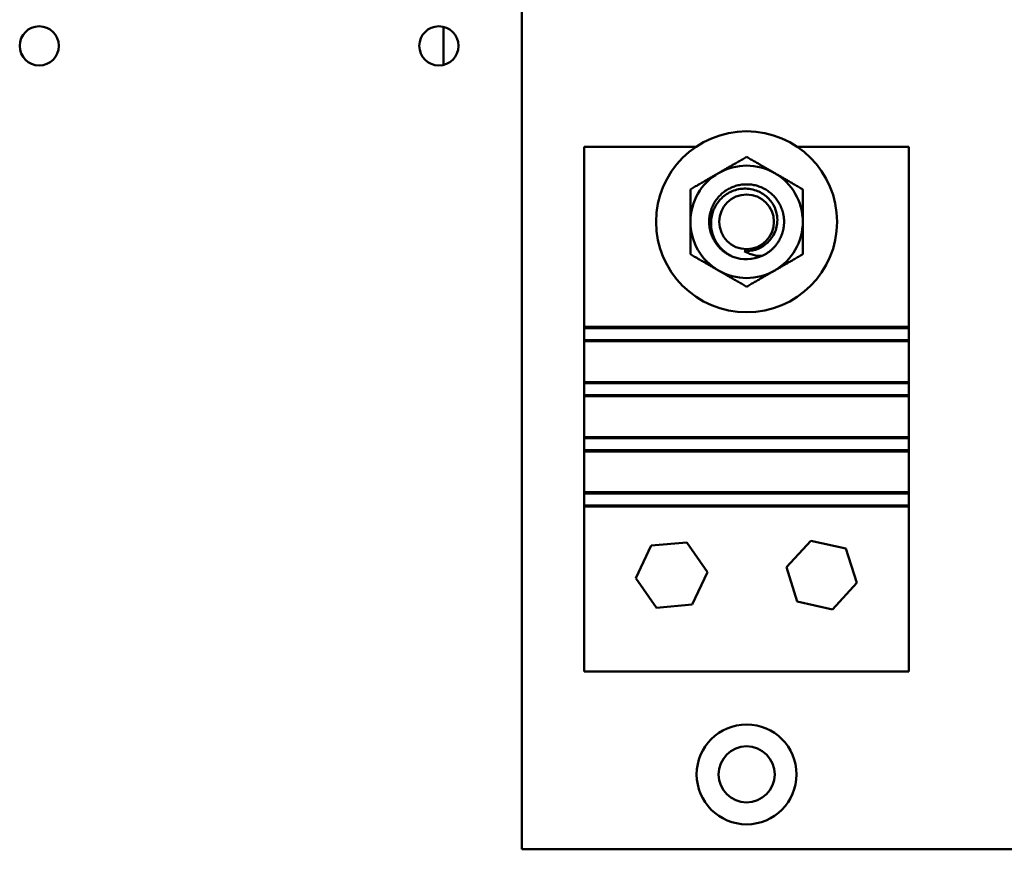
# Model space of a CAD drawing. Units: inches. Extents: x 4 to 172, y 2 to 134.
# Drawn here: x 100 to 105, y 84 to 88 of the extents above; entities that cross this region are included whole.
import ezdxf

# ---------------------------------------------------------------- set-up
doc = ezdxf.new("R2010")
doc.units = ezdxf.units.IN
doc.header["$LTSCALE"] = 8
doc.header["$MEASUREMENT"] = 0
doc.layers.add('Visible (ANSI)', color=7, linetype='Continuous', lineweight=50)

msp = doc.modelspace()

# ---------------------------------------------------------------- linework, layer by layer
at = {"layer": 'Visible (ANSI)'}
for p, q in [((102.9616, 83.679), (102.9616, 92.679)), ((102.5695, 87.6047), (102.5695, 87.7953)), ((103.2741, 87.1945), (103.8329, 87.1945)), ((103.2741, 86.2945), (103.2741, 87.1945)), ((104.3403, 87.1945), (104.8991, 87.1945)), ((104.8991, 87.1945), (104.8991, 86.2945)), ((103.2741, 86.2945), (104.8991, 86.2945)), ((103.2741, 86.2868), (103.2741, 86.2945)), ((104.8991, 86.2868), (103.2741, 86.2868)), ((103.2741, 86.2868), (103.2741, 86.2268)), ((104.8991, 86.2945), (104.8991, 86.2868)), ((104.8991, 86.2268), (104.8991, 86.2868)), ((103.2741, 86.2268), (104.8991, 86.2268)), ((103.2741, 86.2216), (103.2741, 86.2268)), ((103.2741, 86.2216), (104.8991, 86.2216)), ((103.2741, 86.0166), (103.2741, 86.2216)), ((104.8991, 86.2268), (104.8991, 86.2216)), ((104.8991, 86.2216), (104.8991, 86.0166)), ((103.2741, 86.0166), (104.8991, 86.0166)), ((103.2741, 86.0114), (103.2741, 86.0166)), ((104.8991, 86.0114), (103.2741, 86.0114)), ((103.2741, 86.0114), (103.2741, 85.9514)), ((104.8991, 86.0166), (104.8991, 86.0114)), ((104.8991, 85.9514), (104.8991, 86.0114)), ((103.2741, 85.9514), (104.8991, 85.9514)), ((103.2741, 85.9461), (103.2741, 85.9514)), ((103.2741, 85.9461), (104.8991, 85.9461)), ((103.2741, 85.7411), (103.2741, 85.9461)), ((104.8991, 85.9514), (104.8991, 85.9461)), ((104.8991, 85.9461), (104.8991, 85.7411)), ((103.2741, 85.7411), (104.8991, 85.7411)), ((103.2741, 85.7359), (103.2741, 85.7411)), ((104.8991, 85.7359), (103.2741, 85.7359)), ((103.2741, 85.7359), (103.2741, 85.6759)), ((104.8991, 85.7411), (104.8991, 85.7359)), ((104.8991, 85.6759), (104.8991, 85.7359)), ((103.2741, 85.6759), (104.8991, 85.6759)), ((103.2741, 85.6707), (103.2741, 85.6759)), ((103.2741, 85.6707), (104.8991, 85.6707)), ((103.2741, 85.4657), (103.2741, 85.6707)), ((104.8991, 85.6759), (104.8991, 85.6707)), ((104.8991, 85.6707), (104.8991, 85.4657)), ((103.2741, 85.4657), (104.8991, 85.4657)), ((103.2741, 85.4605), (103.2741, 85.4657)), ((104.8991, 85.4605), (103.2741, 85.4605)), ((103.2741, 85.4605), (103.2741, 85.4005)), ((104.8991, 85.4657), (104.8991, 85.4605)), ((104.8991, 85.4005), (104.8991, 85.4605)), ((103.2741, 85.4005), (104.8991, 85.4005)), ((103.2741, 85.3945), (103.2741, 85.4005)), ((104.8991, 85.4005), (104.8991, 85.3945)), ((103.2741, 85.3945), (104.8991, 85.3945)), ((103.2741, 84.5695), (103.2741, 85.3945)), ((104.8991, 85.3945), (104.8991, 84.5695)), ((103.6084, 85.1995), (103.7882, 85.2149)), ((103.7882, 85.2149), (103.8913, 85.0668)), ((104.2854, 85.0906), (104.4074, 85.2236)), ((104.4074, 85.2236), (104.5835, 85.1845)), ((103.5318, 85.0362), (103.6084, 85.1995)), ((104.5835, 85.1845), (104.6377, 85.0124)), ((103.8913, 85.0668), (103.8147, 84.9035)), ((104.3396, 84.9185), (104.2854, 85.0906)), ((103.6349, 84.8882), (103.5318, 85.0362)), ((104.6377, 85.0124), (104.5158, 84.8794)), ((104.5158, 84.8794), (104.3396, 84.9185)), ((103.8147, 84.9035), (103.6349, 84.8882)), ((104.8991, 84.5695), (103.2741, 84.5695)), ((109.7116, 83.679), (102.9616, 83.679))]:
    msp.add_line(p, q, dxfattribs=at)
for centre, radius in [((100.5465, 87.7), 0.098), ((102.5465, 87.7), 0.098), ((104.0866, 86.8195), 0.4528), ((104.0866, 86.8195), 0.1369), ((104.0866, 84.054), 0.25), ((104.0866, 84.054), 0.1405)]:
    msp.add_circle(centre, radius, dxfattribs=at)
for radius, start, end in [(0.2812, 60, 120), (0.2812, 120, 180), (0.2812, 0, 60), (0.2812, 180, 240), (0.2812, 300, 0), (0.1469, 264.9735, 309.9157), (0.1875, 248.6842, 294.3177), (0.2813, 240, 300)]:
    msp.add_arc((104.0866, 86.8195), radius, start, end, dxfattribs=at)
for points, weights in [([(104.0866, 87.1443), (104.0112, 87.1008), (103.9459, 87.0631)], [1.53462121996, 1.65332458443, 1.65332458443]), ([(104.2272, 87.0631), (104.1619, 87.1008), (104.0866, 87.1443)], [1.65332458443, 1.65332458443, 1.53462121996]), ([(103.9459, 87.0631), (103.8807, 87.0254), (103.8053, 86.9819)], [1.65332458443, 1.65332458443, 1.53462121996]), ([(104.3678, 86.9819), (104.2925, 87.0254), (104.2272, 87.0631)], [1.53462121996, 1.65332458443, 1.65332458443]), ([(103.8053, 86.9819), (103.8053, 86.8949), (103.8053, 86.8195)], [1.53462121996, 1.65332458443, 1.65332458443]), ([(104.3678, 86.8195), (104.3678, 86.8949), (104.3678, 86.9819)], [1.65332458443, 1.65332458443, 1.53462121996]), ([(103.8053, 86.8195), (103.8053, 86.7442), (103.8053, 86.6571)], [1.65332458443, 1.65332458443, 1.53462121996]), ([(104.3678, 86.6571), (104.3678, 86.7442), (104.3678, 86.8195)], [1.53462121996, 1.65332458443, 1.65332458443]), ([(103.8053, 86.6571), (103.8807, 86.6136), (103.9459, 86.5759)], [1.53462121996, 1.65332458443, 1.65332458443]), ([(104.2272, 86.5759), (104.2925, 86.6136), (104.3678, 86.6571)], [1.65332458443, 1.65332458443, 1.53462121996]), ([(103.9459, 86.5759), (104.0112, 86.5383), (104.0866, 86.4948)], [1.65332458443, 1.65332458443, 1.53462121996]), ([(104.0866, 86.4948), (104.1619, 86.5383), (104.2272, 86.5759)], [1.53462121996, 1.65332458443, 1.65332458443])]:
    msp.add_rational_spline(points, weights, degree=2, dxfattribs=at)
for points, weights, knots in [([(104.2741, 86.8195), (104.2741, 86.8698), (104.249, 86.9133), (104.1948, 87.007), (104.0866, 87.007), (103.9783, 87.007), (103.9242, 86.9133), (103.8991, 86.8698), (103.8991, 86.8195)], [0.933012701892, 0.933012701892, 1, 0.866025403784, 1, 0.866025403784, 1, 0.933012701892, 0.933012701892], [0.05, 0.05, 0.05, 0.05238095, 0.05238095, 0.05714286, 0.05714286, 0.06190476, 0.06190476, 0.06428571, 0.06428571, 0.06428571]), ([(103.8991, 86.8195), (103.8991, 86.7693), (103.9242, 86.7258), (103.9571, 86.6688), (104.0184, 86.6448)], [0.933012701892, 0.933012701892, 1, 0.914030383982, 0.938391757376], [0.064285714, 0.064285714, 0.064285714, 0.066666667, 0.066666667, 0.069722314, 0.069722314, 0.069722314]), ([(104.1638, 86.6487), (104.2188, 86.6735), (104.249, 86.7258), (104.2741, 86.7693), (104.2741, 86.8195)], [0.935310645456, 0.920605726817, 1, 0.933012701892, 0.933012701892], [0.04479711, 0.04479711, 0.04479711, 0.047619048, 0.047619048, 0.05, 0.05, 0.05])]:
    msp.add_rational_spline(points, weights, degree=2, knots=knots, dxfattribs=at)
for points, knots in [([(103.9085, 86.8195), (103.9093, 86.8381), (103.913, 86.8563), (103.9245, 86.8869), (103.9332, 86.9058), (103.9563, 86.9332), (103.9641, 86.9409), (103.9897, 86.9616), (104.0094, 86.972), (104.0409, 86.9815), (104.0515, 86.9836), (104.0776, 86.9862), (104.1005, 86.9865), (104.1462, 86.9726), (104.1643, 86.9631), (104.1969, 86.9373), (104.2109, 86.9208), (104.23, 86.8861), (104.2344, 86.8719), (104.2398, 86.8469), (104.241, 86.8332), (104.2402, 86.8195)], [0.000001, 0.000001, 0.000001, 0.000001, 0.1414791, 0.1414791, 0.248373, 0.248373, 0.295035, 0.295035, 0.3896558, 0.3896558, 0.4357919, 0.4357919, 0.5020799, 0.5020799, 0.550966, 0.550966, 0.6025271, 0.6025271, 0.6463907, 0.6463907, 0.6969117, 0.6969117, 0.6969117, 0.6969117]), ([(104.0184, 86.6448), (104.0019, 86.6521), (103.9866, 86.6617), (103.9587, 86.6854), (103.9465, 86.6995), (103.9262, 86.7313), (103.9185, 86.749), (103.9094, 86.7846), (103.9077, 86.8021), (103.9085, 86.8195)], [0, 0, 0, 0, 0.1373398, 0.1373398, 0.2788213, 0.2788213, 0.4251213, 0.4251213, 0.5575785, 0.5575785, 0.5575785, 0.5575785]), ([(104.2402, 86.8195), (104.2396, 86.8084), (104.2378, 86.7974), (104.2318, 86.7755), (104.2274, 86.7647), (104.2167, 86.7449), (104.2104, 86.7358), (104.1964, 86.7198), (104.189, 86.7129), (104.1808, 86.7068)], [0.000001, 0.000001, 0.000001, 0.000001, 0.0848964, 0.0848964, 0.1731592, 0.1731592, 0.2565732, 0.2565732, 0.3328996, 0.3328996, 0.3328996, 0.3328996]), ([(104.0737, 86.6732), (104.0772, 86.671), (104.0843, 86.6667), (104.1036, 86.6587), (104.1116, 86.6561), (104.1342, 86.6504), (104.1489, 86.6486), (104.1638, 86.6487)], [0, 0, 0, 0, 0.03300525, 0.03300525, 0.05542881, 0.05542881, 0.09471574, 0.09471574, 0.09471574, 0.09471574])]:
    msp.add_open_spline(points, degree=3, knots=knots, dxfattribs=at)

doc.saveas('drawing.dxf')
